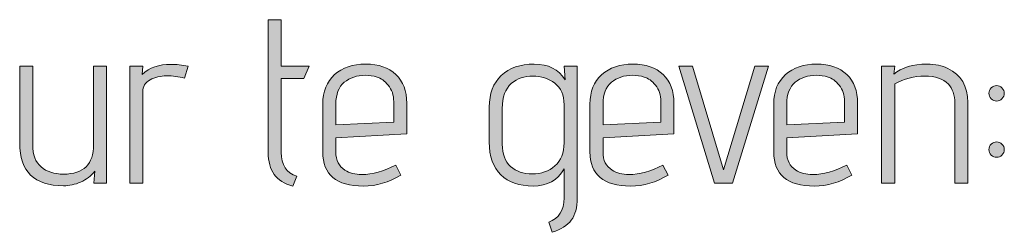
# Model space of a CAD drawing. Units: inches. Extents: x 5 to 1215, y -805 to -5.
# Drawn here: x 870 to 906, y -151 to -143 of the extents above; entities that cross this region are included whole.
import ezdxf

# ---------------------------------------------------------------- set-up
doc = ezdxf.new("R2010")
doc.units = ezdxf.units.IN
doc.header["$MEASUREMENT"] = 0
doc.layers.add('OPMERKINGEN', color=7, linetype='Continuous')

# ---------------------------------------------------------------- blocks, each defined once
blk = doc.blocks.new('block 3')
at = {"layer": 'OPMERKINGEN'}
h = blk.add_hatch(color=250, dxfattribs=at)
h.dxf.hatch_style = 2
edge = h.paths.add_edge_path()
edge.add_spline(control_points=[(880.286, -148.556), (880.286, -148.556), (880.15, -148.92), (880.15, -148.92), (879.834, -148.83), (879.605, -148.686), (879.464, -148.488), (879.323, -148.291), (879.252, -148.026), (879.252, -147.692), (879.252, -147.692), (879.252, -142.883), (879.252, -142.883), (879.252, -142.883), (879.727, -142.883), (879.727, -142.883), (879.727, -142.883), (879.727, -144.568), (879.727, -144.568), (879.727, -144.568), (880.743, -144.568), (880.743, -144.568), (880.743, -144.568), (880.54, -145.017), (880.54, -145.017), (880.54, -145.017), (879.727, -145.017), (879.727, -145.017), (879.727, -145.017), (879.727, -147.692), (879.727, -147.692), (879.727, -148.144), (879.913, -148.432), (880.286, -148.556)], knot_values=[0, 0, 0, 0, 1, 1, 1, 2, 2, 2, 3, 3, 3, 4, 4, 4, 5, 5, 5, 6, 6, 6, 7, 7, 7, 8, 8, 8, 9, 9, 9, 10, 10, 10, 11, 11, 11, 11], degree=3, periodic=1)
h = blk.add_hatch(color=250, dxfattribs=at)
h.dxf.hatch_style = 2
edge = h.paths.add_edge_path()
edge.add_spline(control_points=[(873.385, -148.81), (873.385, -148.81), (872.92, -148.81), (872.92, -148.81), (872.92, -148.81), (872.953, -148.378), (872.953, -148.378), (872.818, -148.548), (872.647, -148.677), (872.441, -148.768), (872.235, -148.858), (872.028, -148.903), (871.819, -148.903), (870.758, -148.903), (870.227, -148.387), (870.227, -147.354), (870.227, -147.354), (870.227, -144.568), (870.227, -144.568), (870.227, -144.568), (870.701, -144.568), (870.701, -144.568), (870.701, -144.568), (870.701, -147.413), (870.701, -147.413), (870.701, -147.774), (870.802, -148.042), (871.002, -148.217), (871.202, -148.392), (871.474, -148.48), (871.819, -148.48), (872.547, -148.48), (872.911, -148.124), (872.911, -147.413), (872.911, -147.413), (872.911, -144.568), (872.911, -144.568), (872.911, -144.568), (873.385, -144.568), (873.385, -144.568), (873.385, -144.568), (873.385, -148.81), (873.385, -148.81)], knot_values=[0, 0, 0, 0, 1, 1, 1, 2, 2, 2, 3, 3, 3, 4, 4, 4, 5, 5, 5, 6, 6, 6, 7, 7, 7, 8, 8, 8, 9, 9, 9, 10, 10, 10, 11, 11, 11, 12, 12, 12, 13, 13, 13, 14, 14, 14, 14], degree=3, periodic=1)
h = blk.add_hatch(color=250, dxfattribs=at)
h.dxf.hatch_style = 2
edge = h.paths.add_edge_path()
edge.add_spline(control_points=[(876.213, -145), (875.999, -144.944), (875.781, -144.915), (875.561, -144.915), (875.341, -144.915), (875.142, -144.965), (874.964, -145.063), (874.786, -145.162), (874.697, -145.305), (874.697, -145.491), (874.697, -145.491), (874.697, -148.81), (874.697, -148.81), (874.697, -148.81), (874.223, -148.81), (874.223, -148.81), (874.223, -148.81), (874.223, -144.568), (874.223, -144.568), (874.223, -144.568), (874.697, -144.568), (874.697, -144.568), (874.697, -144.568), (874.672, -144.865), (874.672, -144.865), (874.937, -144.622), (875.287, -144.501), (875.722, -144.501), (875.914, -144.501), (876.12, -144.523), (876.34, -144.568), (876.34, -144.568), (876.213, -145), (876.213, -145)], knot_values=[0, 0, 0, 0, 1, 1, 1, 2, 2, 2, 3, 3, 3, 4, 4, 4, 5, 5, 5, 6, 6, 6, 7, 7, 7, 8, 8, 8, 9, 9, 9, 10, 10, 10, 11, 11, 11, 11], degree=3, periodic=1)
h = blk.add_hatch(color=250, dxfattribs=at)
h.dxf.hatch_style = 2
edge = h.paths.add_edge_path()
edge.add_spline(control_points=[(882.648, -148.497), (883.037, -148.497), (883.449, -148.381), (883.884, -148.15), (883.884, -148.15), (884.07, -148.514), (884.07, -148.514), (883.635, -148.779), (883.181, -148.912), (882.707, -148.912), (881.725, -148.912), (881.234, -148.5), (881.234, -147.676), (881.234, -147.676), (881.234, -145.94), (881.234, -145.94), (881.234, -145.483), (881.376, -145.127), (881.661, -144.873), (881.946, -144.619), (882.323, -144.492), (882.792, -144.492), (883.26, -144.492), (883.626, -144.618), (883.888, -144.869), (884.151, -145.12), (884.282, -145.469), (884.282, -145.914), (884.282, -145.914), (884.282, -147.015), (884.282, -147.015), (884.282, -147.015), (881.708, -147.159), (881.708, -147.159), (881.708, -147.159), (881.708, -147.676), (881.708, -147.676), (881.708, -147.98), (881.818, -148.2), (882.038, -148.336), (882.207, -148.443), (882.411, -148.497), (882.648, -148.497)], knot_values=[0, 0, 0, 0, 1, 1, 1, 2, 2, 2, 3, 3, 3, 4, 4, 4, 5, 5, 5, 6, 6, 6, 7, 7, 7, 8, 8, 8, 9, 9, 9, 10, 10, 10, 11, 11, 11, 12, 12, 12, 13, 13, 13, 14, 14, 14, 14], degree=3, periodic=1)
edge = h.paths.add_edge_path()
edge.add_spline(control_points=[(883.808, -146.592), (883.808, -146.592), (883.808, -145.855), (883.808, -145.855), (883.808, -145.612), (883.743, -145.414), (883.613, -145.258), (883.483, -145.103), (883.348, -145.004), (883.206, -144.962), (883.065, -144.92), (882.924, -144.898), (882.783, -144.898), (882.473, -144.898), (882.216, -144.983), (882.013, -145.152), (881.809, -145.322), (881.708, -145.587), (881.708, -145.948), (881.708, -145.948), (881.708, -146.693), (881.708, -146.693), (881.708, -146.693), (883.808, -146.592), (883.808, -146.592)], knot_values=[0, 0, 0, 0, 1, 1, 1, 2, 2, 2, 3, 3, 3, 4, 4, 4, 5, 5, 5, 6, 6, 6, 7, 7, 7, 8, 8, 8, 8], degree=3, periodic=1)
h = blk.add_hatch(color=250, dxfattribs=at)
h.dxf.hatch_style = 2
edge = h.paths.add_edge_path()
edge.add_spline(control_points=[(889.565, -150.588), (889.565, -150.588), (889.438, -150.224), (889.438, -150.224), (889.811, -150.083), (889.997, -149.789), (889.997, -149.344), (889.997, -149.344), (889.997, -148.294), (889.997, -148.294), (889.76, -148.706), (889.386, -148.912), (888.875, -148.912), (888.364, -148.912), (887.97, -148.776), (887.694, -148.505), (887.417, -148.234), (887.279, -147.839), (887.279, -147.32), (887.279, -147.32), (887.279, -146.058), (887.279, -146.058), (887.279, -145.562), (887.424, -145.176), (887.715, -144.903), (888.006, -144.629), (888.405, -144.492), (888.913, -144.492), (889.421, -144.492), (889.793, -144.681), (890.031, -145.059), (890.031, -145.059), (889.997, -144.568), (889.997, -144.568), (889.997, -144.568), (890.471, -144.568), (890.471, -144.568), (890.471, -144.568), (890.471, -149.352), (890.471, -149.352), (890.471, -149.691), (890.4, -149.956), (890.259, -150.148), (890.118, -150.34), (889.887, -150.486), (889.565, -150.588)], knot_values=[0, 0, 0, 0, 1, 1, 1, 2, 2, 2, 3, 3, 3, 4, 4, 4, 5, 5, 5, 6, 6, 6, 7, 7, 7, 8, 8, 8, 9, 9, 9, 10, 10, 10, 11, 11, 11, 12, 12, 12, 13, 13, 13, 14, 14, 14, 15, 15, 15, 15], degree=3, periodic=1)
edge = h.paths.add_edge_path()
edge.add_spline(control_points=[(889.997, -147.345), (889.997, -147.345), (889.997, -145.965), (889.997, -145.965), (889.997, -145.615), (889.884, -145.354), (889.658, -145.182), (889.432, -145.01), (889.167, -144.924), (888.862, -144.924), (888.557, -144.924), (888.296, -145.016), (888.079, -145.199), (887.862, -145.383), (887.753, -145.683), (887.753, -146.101), (887.753, -146.101), (887.753, -147.396), (887.753, -147.396), (887.753, -147.752), (887.853, -148.02), (888.054, -148.2), (888.254, -148.381), (888.516, -148.471), (888.841, -148.471), (889.166, -148.471), (889.439, -148.374), (889.662, -148.179), (889.885, -147.985), (889.997, -147.707), (889.997, -147.345)], knot_values=[0, 0, 0, 0, 1, 1, 1, 2, 2, 2, 3, 3, 3, 4, 4, 4, 5, 5, 5, 6, 6, 6, 7, 7, 7, 8, 8, 8, 9, 9, 9, 10, 10, 10, 10], degree=3, periodic=1)
h = blk.add_hatch(color=250, dxfattribs=at)
h.dxf.hatch_style = 2
edge = h.paths.add_edge_path()
edge.add_spline(control_points=[(892.35, -148.497), (892.74, -148.497), (893.152, -148.381), (893.586, -148.15), (893.586, -148.15), (893.773, -148.514), (893.773, -148.514), (893.338, -148.779), (892.884, -148.912), (892.41, -148.912), (891.428, -148.912), (890.936, -148.5), (890.936, -147.676), (890.936, -147.676), (890.936, -145.94), (890.936, -145.94), (890.936, -145.483), (891.079, -145.127), (891.364, -144.873), (891.649, -144.619), (892.026, -144.492), (892.494, -144.492), (892.963, -144.492), (893.328, -144.618), (893.591, -144.869), (893.853, -145.12), (893.985, -145.469), (893.985, -145.914), (893.985, -145.914), (893.985, -147.015), (893.985, -147.015), (893.985, -147.015), (891.411, -147.159), (891.411, -147.159), (891.411, -147.159), (891.411, -147.676), (891.411, -147.676), (891.411, -147.98), (891.521, -148.2), (891.741, -148.336), (891.91, -148.443), (892.113, -148.497), (892.35, -148.497)], knot_values=[0, 0, 0, 0, 1, 1, 1, 2, 2, 2, 3, 3, 3, 4, 4, 4, 5, 5, 5, 6, 6, 6, 7, 7, 7, 8, 8, 8, 9, 9, 9, 10, 10, 10, 11, 11, 11, 12, 12, 12, 13, 13, 13, 14, 14, 14, 14], degree=3, periodic=1)
edge = h.paths.add_edge_path()
edge.add_spline(control_points=[(893.51, -146.592), (893.51, -146.592), (893.51, -145.855), (893.51, -145.855), (893.51, -145.612), (893.446, -145.414), (893.316, -145.258), (893.186, -145.103), (893.05, -145.004), (892.909, -144.962), (892.768, -144.92), (892.627, -144.898), (892.486, -144.898), (892.175, -144.898), (891.919, -144.983), (891.715, -145.152), (891.512, -145.322), (891.411, -145.587), (891.411, -145.948), (891.411, -145.948), (891.411, -146.693), (891.411, -146.693), (891.411, -146.693), (893.51, -146.592), (893.51, -146.592)], knot_values=[0, 0, 0, 0, 1, 1, 1, 2, 2, 2, 3, 3, 3, 4, 4, 4, 5, 5, 5, 6, 6, 6, 7, 7, 7, 8, 8, 8, 8], degree=3, periodic=1)
h = blk.add_hatch(color=250, dxfattribs=at)
h.dxf.hatch_style = 2
h.paths.add_polyline_path([(896.11, -148.81), (895.457, -148.81), (894.162, -144.568), (894.662, -144.568), (895.788, -148.319), (896.922, -144.568), (897.422, -144.568)])
h = blk.add_hatch(color=250, dxfattribs=at)
h.dxf.hatch_style = 2
edge = h.paths.add_edge_path()
edge.add_spline(control_points=[(899.022, -148.497), (899.412, -148.497), (899.824, -148.381), (900.258, -148.15), (900.258, -148.15), (900.445, -148.514), (900.445, -148.514), (900.01, -148.779), (899.556, -148.912), (899.081, -148.912), (898.1, -148.912), (897.608, -148.5), (897.608, -147.676), (897.608, -147.676), (897.608, -145.94), (897.608, -145.94), (897.608, -145.483), (897.751, -145.127), (898.036, -144.873), (898.321, -144.619), (898.698, -144.492), (899.166, -144.492), (899.635, -144.492), (900, -144.618), (900.263, -144.869), (900.525, -145.12), (900.656, -145.469), (900.656, -145.914), (900.656, -145.914), (900.656, -147.015), (900.656, -147.015), (900.656, -147.015), (898.082, -147.159), (898.082, -147.159), (898.082, -147.159), (898.082, -147.676), (898.082, -147.676), (898.082, -147.98), (898.193, -148.2), (898.413, -148.336), (898.582, -148.443), (898.785, -148.497), (899.022, -148.497)], knot_values=[0, 0, 0, 0, 1, 1, 1, 2, 2, 2, 3, 3, 3, 4, 4, 4, 5, 5, 5, 6, 6, 6, 7, 7, 7, 8, 8, 8, 9, 9, 9, 10, 10, 10, 11, 11, 11, 12, 12, 12, 13, 13, 13, 14, 14, 14, 14], degree=3, periodic=1)
edge = h.paths.add_edge_path()
edge.add_spline(control_points=[(900.182, -146.592), (900.182, -146.592), (900.182, -145.855), (900.182, -145.855), (900.182, -145.612), (900.117, -145.414), (899.987, -145.258), (899.858, -145.103), (899.722, -145.004), (899.581, -144.962), (899.44, -144.92), (899.299, -144.898), (899.158, -144.898), (898.847, -144.898), (898.59, -144.983), (898.387, -145.152), (898.184, -145.322), (898.082, -145.587), (898.082, -145.948), (898.082, -145.948), (898.082, -146.693), (898.082, -146.693), (898.082, -146.693), (900.182, -146.592), (900.182, -146.592)], knot_values=[0, 0, 0, 0, 1, 1, 1, 2, 2, 2, 3, 3, 3, 4, 4, 4, 5, 5, 5, 6, 6, 6, 7, 7, 7, 8, 8, 8, 8], degree=3, periodic=1)
h = blk.add_hatch(color=250, dxfattribs=at)
h.dxf.hatch_style = 2
edge = h.paths.add_edge_path()
edge.add_spline(control_points=[(901.969, -144.856), (902.256, -144.614), (902.66, -144.492), (903.179, -144.492), (903.473, -144.492), (903.724, -144.546), (903.933, -144.653), (904.413, -144.873), (904.652, -145.282), (904.652, -145.881), (904.652, -145.881), (904.652, -148.81), (904.652, -148.81), (904.652, -148.81), (904.187, -148.81), (904.187, -148.81), (904.187, -148.81), (904.187, -145.906), (904.187, -145.906), (904.187, -145.612), (904.108, -145.384), (903.95, -145.22), (903.758, -145.023), (903.471, -144.924), (903.09, -144.924), (902.709, -144.924), (902.347, -145.02), (902.002, -145.212), (902.002, -145.212), (902.002, -148.81), (902.002, -148.81), (902.002, -148.81), (901.528, -148.81), (901.528, -148.81), (901.528, -148.81), (901.528, -144.568), (901.528, -144.568), (901.528, -144.568), (902.002, -144.568), (902.002, -144.568), (902.002, -144.568), (901.969, -144.856), (901.969, -144.856)], knot_values=[0, 0, 0, 0, 1, 1, 1, 2, 2, 2, 3, 3, 3, 4, 4, 4, 5, 5, 5, 6, 6, 6, 7, 7, 7, 8, 8, 8, 9, 9, 9, 10, 10, 10, 11, 11, 11, 12, 12, 12, 13, 13, 13, 14, 14, 14, 14], degree=3, periodic=1)
h = blk.add_hatch(color=250, dxfattribs=at)
h.dxf.hatch_style = 2
edge = h.paths.add_edge_path()
edge.add_spline(control_points=[(905.897, -145.745), (905.841, -145.802), (905.776, -145.83), (905.703, -145.83), (905.629, -145.83), (905.564, -145.802), (905.508, -145.745), (905.451, -145.689), (905.423, -145.624), (905.423, -145.55), (905.423, -145.477), (905.451, -145.412), (905.508, -145.356), (905.564, -145.299), (905.629, -145.271), (905.703, -145.271), (905.776, -145.271), (905.841, -145.299), (905.897, -145.356), (905.954, -145.412), (905.982, -145.477), (905.982, -145.55), (905.982, -145.624), (905.954, -145.689), (905.897, -145.745)], knot_values=[0, 0, 0, 0, 1, 1, 1, 2, 2, 2, 3, 3, 3, 4, 4, 4, 5, 5, 5, 6, 6, 6, 7, 7, 7, 8, 8, 8, 8], degree=3, periodic=1)
edge = h.paths.add_edge_path()
edge.add_spline(control_points=[(905.897, -147.79), (905.841, -147.844), (905.776, -147.87), (905.703, -147.87), (905.629, -147.87), (905.564, -147.844), (905.508, -147.79), (905.451, -147.736), (905.423, -147.67), (905.423, -147.591), (905.423, -147.512), (905.451, -147.446), (905.508, -147.392), (905.564, -147.338), (905.629, -147.311), (905.703, -147.311), (905.776, -147.311), (905.841, -147.338), (905.897, -147.392), (905.954, -147.446), (905.982, -147.512), (905.982, -147.591), (905.982, -147.67), (905.954, -147.736), (905.897, -147.79)], knot_values=[0, 0, 0, 0, 1, 1, 1, 2, 2, 2, 3, 3, 3, 4, 4, 4, 5, 5, 5, 6, 6, 6, 7, 7, 7, 8, 8, 8, 8], degree=3, periodic=1)
at = {"layer": 'OPMERKINGEN', "lineweight": 0}
blk.add_lwpolyline([(896.11, -148.81), (895.457, -148.81), (894.162, -144.568), (894.662, -144.568), (895.788, -148.319), (896.922, -144.568), (897.422, -144.568), (896.11, -148.81)], dxfattribs=at)
for points, knots in [([(880.286, -148.556), (880.286, -148.556), (880.15, -148.92), (880.15, -148.92), (879.834, -148.83), (879.605, -148.686), (879.464, -148.488), (879.323, -148.291), (879.252, -148.026), (879.252, -147.692), (879.252, -147.692), (879.252, -142.883), (879.252, -142.883), (879.252, -142.883), (879.727, -142.883), (879.727, -142.883), (879.727, -142.883), (879.727, -144.568), (879.727, -144.568), (879.727, -144.568), (880.743, -144.568), (880.743, -144.568), (880.743, -144.568), (880.54, -145.017), (880.54, -145.017), (880.54, -145.017), (879.727, -145.017), (879.727, -145.017), (879.727, -145.017), (879.727, -147.692), (879.727, -147.692), (879.727, -148.144), (879.913, -148.432), (880.286, -148.556)], [0, 0, 0, 0, 1, 1, 1, 2, 2, 2, 3, 3, 3, 4, 4, 4, 5, 5, 5, 6, 6, 6, 7, 7, 7, 8, 8, 8, 9, 9, 9, 10, 10, 10, 11, 11, 11, 11]), ([(873.385, -148.81), (873.385, -148.81), (872.92, -148.81), (872.92, -148.81), (872.92, -148.81), (872.953, -148.378), (872.953, -148.378), (872.818, -148.548), (872.647, -148.677), (872.441, -148.768), (872.235, -148.858), (872.028, -148.903), (871.819, -148.903), (870.758, -148.903), (870.227, -148.387), (870.227, -147.354), (870.227, -147.354), (870.227, -144.568), (870.227, -144.568), (870.227, -144.568), (870.701, -144.568), (870.701, -144.568), (870.701, -144.568), (870.701, -147.413), (870.701, -147.413), (870.701, -147.774), (870.802, -148.042), (871.002, -148.217), (871.202, -148.392), (871.474, -148.48), (871.819, -148.48), (872.547, -148.48), (872.911, -148.124), (872.911, -147.413), (872.911, -147.413), (872.911, -144.568), (872.911, -144.568), (872.911, -144.568), (873.385, -144.568), (873.385, -144.568), (873.385, -144.568), (873.385, -148.81), (873.385, -148.81)], [0, 0, 0, 0, 1, 1, 1, 2, 2, 2, 3, 3, 3, 4, 4, 4, 5, 5, 5, 6, 6, 6, 7, 7, 7, 8, 8, 8, 9, 9, 9, 10, 10, 10, 11, 11, 11, 12, 12, 12, 13, 13, 13, 14, 14, 14, 14]), ([(876.213, -145), (875.999, -144.944), (875.781, -144.915), (875.561, -144.915), (875.341, -144.915), (875.142, -144.965), (874.964, -145.063), (874.786, -145.162), (874.697, -145.305), (874.697, -145.491), (874.697, -145.491), (874.697, -148.81), (874.697, -148.81), (874.697, -148.81), (874.223, -148.81), (874.223, -148.81), (874.223, -148.81), (874.223, -144.568), (874.223, -144.568), (874.223, -144.568), (874.697, -144.568), (874.697, -144.568), (874.697, -144.568), (874.672, -144.865), (874.672, -144.865), (874.937, -144.622), (875.287, -144.501), (875.722, -144.501), (875.914, -144.501), (876.12, -144.523), (876.34, -144.568), (876.34, -144.568), (876.213, -145), (876.213, -145)], [0, 0, 0, 0, 1, 1, 1, 2, 2, 2, 3, 3, 3, 4, 4, 4, 5, 5, 5, 6, 6, 6, 7, 7, 7, 8, 8, 8, 9, 9, 9, 10, 10, 10, 11, 11, 11, 11]), ([(882.648, -148.497), (883.037, -148.497), (883.449, -148.381), (883.884, -148.15), (883.884, -148.15), (884.07, -148.514), (884.07, -148.514), (883.635, -148.779), (883.181, -148.912), (882.707, -148.912), (881.725, -148.912), (881.234, -148.5), (881.234, -147.676), (881.234, -147.676), (881.234, -145.94), (881.234, -145.94), (881.234, -145.483), (881.376, -145.127), (881.661, -144.873), (881.946, -144.619), (882.323, -144.492), (882.792, -144.492), (883.26, -144.492), (883.626, -144.618), (883.888, -144.869), (884.151, -145.12), (884.282, -145.469), (884.282, -145.914), (884.282, -145.914), (884.282, -147.015), (884.282, -147.015), (884.282, -147.015), (881.708, -147.159), (881.708, -147.159), (881.708, -147.159), (881.708, -147.676), (881.708, -147.676), (881.708, -147.98), (881.818, -148.2), (882.038, -148.336), (882.207, -148.443), (882.411, -148.497), (882.648, -148.497)], [0, 0, 0, 0, 1, 1, 1, 2, 2, 2, 3, 3, 3, 4, 4, 4, 5, 5, 5, 6, 6, 6, 7, 7, 7, 8, 8, 8, 9, 9, 9, 10, 10, 10, 11, 11, 11, 12, 12, 12, 13, 13, 13, 14, 14, 14, 14]), ([(889.565, -150.588), (889.565, -150.588), (889.438, -150.224), (889.438, -150.224), (889.811, -150.083), (889.997, -149.789), (889.997, -149.344), (889.997, -149.344), (889.997, -148.294), (889.997, -148.294), (889.76, -148.706), (889.386, -148.912), (888.875, -148.912), (888.364, -148.912), (887.97, -148.776), (887.694, -148.505), (887.417, -148.234), (887.279, -147.839), (887.279, -147.32), (887.279, -147.32), (887.279, -146.058), (887.279, -146.058), (887.279, -145.562), (887.424, -145.176), (887.715, -144.903), (888.006, -144.629), (888.405, -144.492), (888.913, -144.492), (889.421, -144.492), (889.793, -144.681), (890.031, -145.059), (890.031, -145.059), (889.997, -144.568), (889.997, -144.568), (889.997, -144.568), (890.471, -144.568), (890.471, -144.568), (890.471, -144.568), (890.471, -149.352), (890.471, -149.352), (890.471, -149.691), (890.4, -149.956), (890.259, -150.148), (890.118, -150.34), (889.887, -150.486), (889.565, -150.588)], [0, 0, 0, 0, 1, 1, 1, 2, 2, 2, 3, 3, 3, 4, 4, 4, 5, 5, 5, 6, 6, 6, 7, 7, 7, 8, 8, 8, 9, 9, 9, 10, 10, 10, 11, 11, 11, 12, 12, 12, 13, 13, 13, 14, 14, 14, 15, 15, 15, 15]), ([(892.35, -148.497), (892.74, -148.497), (893.152, -148.381), (893.586, -148.15), (893.586, -148.15), (893.773, -148.514), (893.773, -148.514), (893.338, -148.779), (892.884, -148.912), (892.41, -148.912), (891.428, -148.912), (890.936, -148.5), (890.936, -147.676), (890.936, -147.676), (890.936, -145.94), (890.936, -145.94), (890.936, -145.483), (891.079, -145.127), (891.364, -144.873), (891.649, -144.619), (892.026, -144.492), (892.494, -144.492), (892.963, -144.492), (893.328, -144.618), (893.591, -144.869), (893.853, -145.12), (893.985, -145.469), (893.985, -145.914), (893.985, -145.914), (893.985, -147.015), (893.985, -147.015), (893.985, -147.015), (891.411, -147.159), (891.411, -147.159), (891.411, -147.159), (891.411, -147.676), (891.411, -147.676), (891.411, -147.98), (891.521, -148.2), (891.741, -148.336), (891.91, -148.443), (892.113, -148.497), (892.35, -148.497)], [0, 0, 0, 0, 1, 1, 1, 2, 2, 2, 3, 3, 3, 4, 4, 4, 5, 5, 5, 6, 6, 6, 7, 7, 7, 8, 8, 8, 9, 9, 9, 10, 10, 10, 11, 11, 11, 12, 12, 12, 13, 13, 13, 14, 14, 14, 14]), ([(899.022, -148.497), (899.412, -148.497), (899.824, -148.381), (900.258, -148.15), (900.258, -148.15), (900.445, -148.514), (900.445, -148.514), (900.01, -148.779), (899.556, -148.912), (899.081, -148.912), (898.1, -148.912), (897.608, -148.5), (897.608, -147.676), (897.608, -147.676), (897.608, -145.94), (897.608, -145.94), (897.608, -145.483), (897.751, -145.127), (898.036, -144.873), (898.321, -144.619), (898.698, -144.492), (899.166, -144.492), (899.635, -144.492), (900, -144.618), (900.263, -144.869), (900.525, -145.12), (900.656, -145.469), (900.656, -145.914), (900.656, -145.914), (900.656, -147.015), (900.656, -147.015), (900.656, -147.015), (898.082, -147.159), (898.082, -147.159), (898.082, -147.159), (898.082, -147.676), (898.082, -147.676), (898.082, -147.98), (898.193, -148.2), (898.413, -148.336), (898.582, -148.443), (898.785, -148.497), (899.022, -148.497)], [0, 0, 0, 0, 1, 1, 1, 2, 2, 2, 3, 3, 3, 4, 4, 4, 5, 5, 5, 6, 6, 6, 7, 7, 7, 8, 8, 8, 9, 9, 9, 10, 10, 10, 11, 11, 11, 12, 12, 12, 13, 13, 13, 14, 14, 14, 14]), ([(901.969, -144.856), (902.256, -144.614), (902.66, -144.492), (903.179, -144.492), (903.473, -144.492), (903.724, -144.546), (903.933, -144.653), (904.413, -144.873), (904.652, -145.282), (904.652, -145.881), (904.652, -145.881), (904.652, -148.81), (904.652, -148.81), (904.652, -148.81), (904.187, -148.81), (904.187, -148.81), (904.187, -148.81), (904.187, -145.906), (904.187, -145.906), (904.187, -145.612), (904.108, -145.384), (903.95, -145.22), (903.758, -145.023), (903.471, -144.924), (903.09, -144.924), (902.709, -144.924), (902.347, -145.02), (902.002, -145.212), (902.002, -145.212), (902.002, -148.81), (902.002, -148.81), (902.002, -148.81), (901.528, -148.81), (901.528, -148.81), (901.528, -148.81), (901.528, -144.568), (901.528, -144.568), (901.528, -144.568), (902.002, -144.568), (902.002, -144.568), (902.002, -144.568), (901.969, -144.856), (901.969, -144.856)], [0, 0, 0, 0, 1, 1, 1, 2, 2, 2, 3, 3, 3, 4, 4, 4, 5, 5, 5, 6, 6, 6, 7, 7, 7, 8, 8, 8, 9, 9, 9, 10, 10, 10, 11, 11, 11, 12, 12, 12, 13, 13, 13, 14, 14, 14, 14]), ([(883.808, -146.592), (883.808, -146.592), (883.808, -145.855), (883.808, -145.855), (883.808, -145.612), (883.743, -145.414), (883.613, -145.258), (883.483, -145.103), (883.348, -145.004), (883.206, -144.962), (883.065, -144.92), (882.924, -144.898), (882.783, -144.898), (882.473, -144.898), (882.216, -144.983), (882.013, -145.152), (881.809, -145.322), (881.708, -145.587), (881.708, -145.948), (881.708, -145.948), (881.708, -146.693), (881.708, -146.693), (881.708, -146.693), (883.808, -146.592), (883.808, -146.592)], [0, 0, 0, 0, 1, 1, 1, 2, 2, 2, 3, 3, 3, 4, 4, 4, 5, 5, 5, 6, 6, 6, 7, 7, 7, 8, 8, 8, 8]), ([(889.997, -147.345), (889.997, -147.345), (889.997, -145.965), (889.997, -145.965), (889.997, -145.615), (889.884, -145.354), (889.658, -145.182), (889.432, -145.01), (889.167, -144.924), (888.862, -144.924), (888.557, -144.924), (888.296, -145.016), (888.079, -145.199), (887.862, -145.383), (887.753, -145.683), (887.753, -146.101), (887.753, -146.101), (887.753, -147.396), (887.753, -147.396), (887.753, -147.752), (887.853, -148.02), (888.054, -148.2), (888.254, -148.381), (888.516, -148.471), (888.841, -148.471), (889.166, -148.471), (889.439, -148.374), (889.662, -148.179), (889.885, -147.985), (889.997, -147.707), (889.997, -147.345)], [0, 0, 0, 0, 1, 1, 1, 2, 2, 2, 3, 3, 3, 4, 4, 4, 5, 5, 5, 6, 6, 6, 7, 7, 7, 8, 8, 8, 9, 9, 9, 10, 10, 10, 10]), ([(893.51, -146.592), (893.51, -146.592), (893.51, -145.855), (893.51, -145.855), (893.51, -145.612), (893.446, -145.414), (893.316, -145.258), (893.186, -145.103), (893.05, -145.004), (892.909, -144.962), (892.768, -144.92), (892.627, -144.898), (892.486, -144.898), (892.175, -144.898), (891.919, -144.983), (891.715, -145.152), (891.512, -145.322), (891.411, -145.587), (891.411, -145.948), (891.411, -145.948), (891.411, -146.693), (891.411, -146.693), (891.411, -146.693), (893.51, -146.592), (893.51, -146.592)], [0, 0, 0, 0, 1, 1, 1, 2, 2, 2, 3, 3, 3, 4, 4, 4, 5, 5, 5, 6, 6, 6, 7, 7, 7, 8, 8, 8, 8]), ([(900.182, -146.592), (900.182, -146.592), (900.182, -145.855), (900.182, -145.855), (900.182, -145.612), (900.117, -145.414), (899.987, -145.258), (899.858, -145.103), (899.722, -145.004), (899.581, -144.962), (899.44, -144.92), (899.299, -144.898), (899.158, -144.898), (898.847, -144.898), (898.59, -144.983), (898.387, -145.152), (898.184, -145.322), (898.082, -145.587), (898.082, -145.948), (898.082, -145.948), (898.082, -146.693), (898.082, -146.693), (898.082, -146.693), (900.182, -146.592), (900.182, -146.592)], [0, 0, 0, 0, 1, 1, 1, 2, 2, 2, 3, 3, 3, 4, 4, 4, 5, 5, 5, 6, 6, 6, 7, 7, 7, 8, 8, 8, 8]), ([(905.897, -145.745), (905.841, -145.802), (905.776, -145.83), (905.703, -145.83), (905.629, -145.83), (905.564, -145.802), (905.508, -145.745), (905.451, -145.689), (905.423, -145.624), (905.423, -145.55), (905.423, -145.477), (905.451, -145.412), (905.508, -145.356), (905.564, -145.299), (905.629, -145.271), (905.703, -145.271), (905.776, -145.271), (905.841, -145.299), (905.897, -145.356), (905.954, -145.412), (905.982, -145.477), (905.982, -145.55), (905.982, -145.624), (905.954, -145.689), (905.897, -145.745)], [0, 0, 0, 0, 1, 1, 1, 2, 2, 2, 3, 3, 3, 4, 4, 4, 5, 5, 5, 6, 6, 6, 7, 7, 7, 8, 8, 8, 8]), ([(905.897, -147.79), (905.841, -147.844), (905.776, -147.87), (905.703, -147.87), (905.629, -147.87), (905.564, -147.844), (905.508, -147.79), (905.451, -147.736), (905.423, -147.67), (905.423, -147.591), (905.423, -147.512), (905.451, -147.446), (905.508, -147.392), (905.564, -147.338), (905.629, -147.311), (905.703, -147.311), (905.776, -147.311), (905.841, -147.338), (905.897, -147.392), (905.954, -147.446), (905.982, -147.512), (905.982, -147.591), (905.982, -147.67), (905.954, -147.736), (905.897, -147.79)], [0, 0, 0, 0, 1, 1, 1, 2, 2, 2, 3, 3, 3, 4, 4, 4, 5, 5, 5, 6, 6, 6, 7, 7, 7, 8, 8, 8, 8])]:
    blk.add_open_spline(points, degree=3, knots=knots, dxfattribs=at)

msp = doc.modelspace()

# ---------------------------------------------------------------- block references
at = {"layer": 'OPMERKINGEN'}
msp.add_blockref('block 3', (0, 0), dxfattribs=at)

doc.saveas('drawing.dxf')
